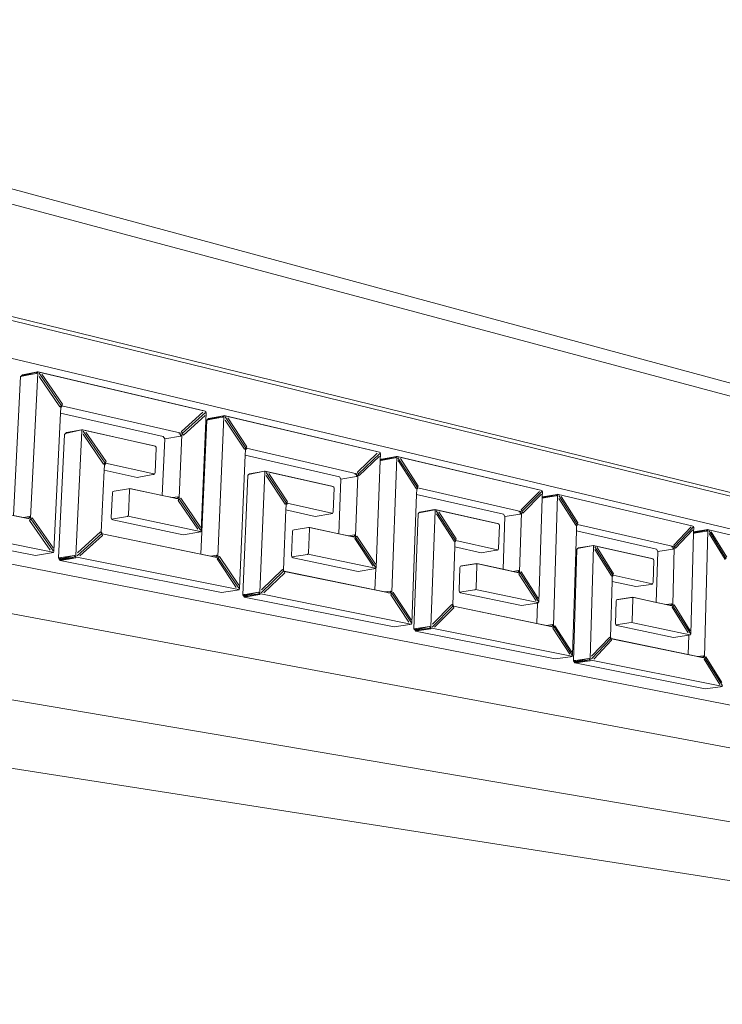
# Model space of a CAD drawing. Units: millimetres. Extents: x 0 to 594, y 0 to 420.
# Drawn here: x 341 to 383, y 209 to 268 of the extents above; entities that cross this region are included whole.
import ezdxf

# ---------------------------------------------------------------- set-up
doc = ezdxf.new("R2010")
doc.units = ezdxf.units.MM

msp = doc.modelspace()

# ---------------------------------------------------------------- linework, layer by layer
at = {"lineweight": 0}
for p, q in [((433.404, 233.153), (303.161, 268.407)), ((432.743, 232.69), (303.067, 267.399)), ((435.69, 227.304), (299.678, 260.587)), ((432.562, 227.845), (299.802, 260.332)), ((432.566, 226.242), (298.595, 258.018)), ((342.293, 247.213), (341.276, 246.929)), ((342.293, 247.213), (341.331, 246.98)), ((342.22, 247.116), (341.353, 246.951)), ((342.293, 247.213), (341.386, 247.03)), ((341.386, 247.03), (342.291, 247.21)), ((341.877, 238.434), (342.311, 247.144)), ((342.22, 247.116), (342.291, 247.21)), ((342.293, 247.213), (342.291, 247.21)), ((342.291, 247.21), (342.311, 247.144)), ((342.329, 247.217), (342.293, 247.213)), ((342.379, 247.202), (342.293, 247.213)), ((342.329, 247.217), (352.313, 244.863)), ((342.379, 247.202), (352.387, 244.842)), ((342.397, 247.133), (343.735, 245.172)), ((340.856, 238.574), (341.276, 246.929)), ((341.331, 246.98), (341.276, 246.929)), ((341.276, 246.929), (341.315, 246.94)), ((341.315, 246.94), (341.342, 246.966)), ((341.315, 246.94), (341.353, 246.951)), ((341.315, 246.94), (341.317, 246.937)), ((341.331, 246.98), (341.386, 247.03)), ((341.342, 246.966), (341.331, 246.98)), ((341.342, 246.966), (341.369, 246.991)), ((341.342, 246.966), (341.353, 246.951)), ((341.353, 246.951), (341.369, 246.991)), ((341.353, 246.951), (341.357, 246.945)), ((341.353, 246.951), (341.369, 246.948)), ((341.369, 246.991), (341.386, 247.03)), ((341.369, 246.991), (341.469, 246.967)), ((341.386, 247.03), (341.57, 246.987)), ((343.645, 245.12), (342.4, 246.944)), ((342.565, 247.072), (343.796, 245.267)), ((343.682, 244.734), (343.276, 236.423)), ((343.735, 245.172), (343.645, 245.12)), ((343.698, 245.063), (343.682, 244.734)), ((343.682, 244.734), (349.859, 243.322)), ((343.701, 245.108), (343.698, 245.063)), ((343.698, 245.063), (343.731, 245.106)), ((343.766, 245.111), (343.731, 245.106)), ((343.735, 245.172), (343.796, 245.267)), ((350.927, 243.522), (343.765, 245.17)), ((343.765, 245.17), (343.766, 245.111)), ((350.948, 243.619), (352.246, 244.792)), ((352.405, 244.776), (350.996, 243.502)), ((352.445, 244.758), (352.134, 237.671)), ((352.387, 244.842), (352.313, 244.863)), ((352.427, 244.824), (352.387, 244.842)), ((352.445, 244.758), (352.427, 244.824)), ((352.386, 244.598), (351.075, 243.412)), ((352.123, 236.25), (352.475, 244.308)), ((353.482, 244.575), (352.475, 244.308)), ((352.526, 244.358), (352.475, 244.308)), ((352.475, 244.308), (352.511, 244.319)), ((352.514, 244.316), (352.475, 244.308)), ((352.511, 244.319), (352.536, 244.344)), ((352.511, 244.319), (352.547, 244.33)), ((352.514, 244.316), (352.511, 244.319)), ((352.552, 244.323), (352.514, 244.316)), ((353.482, 244.575), (352.526, 244.358)), ((352.526, 244.358), (352.576, 244.407)), ((352.536, 244.344), (352.526, 244.358)), ((352.536, 244.344), (352.561, 244.369)), ((352.536, 244.344), (352.547, 244.33)), ((352.547, 244.33), (352.561, 244.369)), ((352.547, 244.33), (352.552, 244.323)), ((352.547, 244.33), (352.561, 244.324)), ((352.561, 244.324), (352.552, 244.323)), ((352.561, 244.369), (352.576, 244.407)), ((352.561, 244.369), (352.666, 244.344)), ((352.561, 244.324), (352.666, 244.344)), ((352.576, 244.407), (353.483, 244.575)), ((353.482, 244.575), (352.576, 244.407)), ((352.576, 244.407), (352.767, 244.362)), ((352.767, 244.362), (352.666, 244.344)), ((353.412, 244.482), (352.767, 244.362)), ((353.138, 236.109), (353.501, 244.509)), ((353.412, 244.482), (353.483, 244.575)), ((353.513, 244.58), (353.483, 244.575)), ((353.564, 244.565), (353.483, 244.575)), ((353.483, 244.575), (353.501, 244.509)), ((353.513, 244.58), (362.786, 242.394)), ((353.564, 244.565), (362.859, 242.373)), ((353.582, 244.499), (354.831, 242.619)), ((354.748, 242.568), (353.586, 244.316)), ((353.738, 244.441), (354.887, 242.711)), ((435.749, 216.97), (298.43, 243.97)), ((344.938, 243.727), (343.976, 243.506)), ((343.976, 243.506), (344.029, 243.557)), ((344.938, 243.727), (344.029, 243.557)), ((344.595, 236.158), (344.956, 243.659)), ((344.972, 243.733), (344.938, 243.727)), ((345.023, 243.717), (344.938, 243.727)), ((344.938, 243.727), (344.956, 243.659)), ((344.972, 243.733), (349.302, 242.754)), ((345.023, 243.717), (349.365, 242.734)), ((345.041, 243.649), (346.359, 241.717)), ((345.206, 243.589), (346.419, 241.811)), ((350.996, 243.502), (350.948, 243.619)), ((343.56, 236.016), (343.922, 243.455)), ((343.922, 243.455), (343.976, 243.506)), ((346.271, 241.664), (345.044, 243.461)), ((349.797, 239.777), (349.951, 243.178)), ((349.951, 243.178), (349.859, 243.322)), ((350.89, 243.35), (349.951, 243.178)), ((350.798, 243.494), (350.927, 243.522)), ((350.798, 243.494), (350.913, 243.455)), ((350.812, 239.627), (350.982, 243.434)), ((350.982, 243.434), (350.89, 243.35)), ((350.89, 243.35), (350.897, 243.381)), ((350.897, 243.381), (350.913, 243.455)), ((350.996, 243.502), (351.075, 243.412)), ((349.365, 242.734), (349.302, 242.754)), ((349.422, 242.692), (349.365, 242.734)), ((349.434, 242.625), (349.367, 241.152)), ((349.422, 242.692), (349.434, 242.625)), ((354.831, 242.619), (354.748, 242.568)), ((354.796, 242.518), (354.783, 242.196)), ((354.798, 242.557), (354.796, 242.518)), ((354.796, 242.518), (354.825, 242.555)), ((354.854, 242.562), (354.825, 242.555)), ((354.831, 242.619), (354.887, 242.711)), ((354.858, 242.618), (354.854, 242.562)), ((361.508, 241.087), (354.858, 242.618)), ((362.859, 242.373), (362.786, 242.394)), ((362.894, 242.356), (362.859, 242.373)), ((362.913, 242.292), (362.894, 242.356)), ((346.359, 241.717), (346.419, 241.811)), ((354.783, 242.196), (354.443, 234.18)), ((354.783, 242.196), (360.454, 240.9)), ((361.529, 241.18), (362.729, 242.323)), ((362.877, 242.309), (361.574, 241.068)), ((362.86, 242.137), (361.648, 240.982)), ((362.897, 241.877), (362.655, 235.45)), ((362.913, 242.292), (362.897, 241.892)), ((363.876, 242.125), (362.897, 241.878)), ((362.926, 241.922), (362.897, 241.892)), ((362.897, 241.892), (362.897, 241.879)), ((362.897, 241.879), (362.913, 241.885)), ((362.916, 241.88), (362.897, 241.877)), ((362.897, 241.879), (362.897, 241.877)), ((362.913, 241.885), (362.936, 241.908)), ((362.913, 241.885), (362.946, 241.895)), ((362.913, 241.885), (362.916, 241.88)), ((362.952, 241.886), (362.916, 241.88)), ((363.876, 242.125), (362.926, 241.922)), ((362.926, 241.922), (362.973, 241.97)), ((362.936, 241.908), (362.926, 241.922)), ((362.936, 241.908), (362.959, 241.932)), ((362.936, 241.908), (362.946, 241.895)), ((362.946, 241.895), (362.959, 241.932)), ((362.946, 241.895), (362.952, 241.886)), ((362.946, 241.895), (362.963, 241.888)), ((362.963, 241.888), (362.952, 241.886)), ((362.959, 241.932), (362.973, 241.97)), ((362.959, 241.932), (363.069, 241.906)), ((362.963, 241.888), (363.069, 241.906)), ((362.973, 241.97), (363.876, 242.125)), ((363.876, 242.125), (362.973, 241.97)), ((362.973, 241.97), (363.169, 241.924)), ((362.973, 241.97), (363.166, 241.923)), ((363.166, 241.923), (363.069, 241.906)), ((363.169, 241.924), (363.166, 241.923)), ((363.809, 242.035), (363.169, 241.924)), ((363.594, 233.949), (363.895, 242.061)), ((363.809, 242.035), (363.876, 242.125)), ((363.902, 242.131), (363.876, 242.125)), ((363.953, 242.115), (363.876, 242.125)), ((363.876, 242.125), (363.895, 242.061)), ((363.902, 242.131), (372.537, 240.095)), ((363.953, 242.115), (372.537, 240.095)), ((363.972, 242.051), (365.14, 240.247)), ((365.063, 240.197), (363.976, 241.875)), ((364.117, 241.997), (365.192, 240.336)), ((346.308, 241.298), (346.132, 237.568)), ((346.359, 241.717), (346.271, 241.664)), ((346.323, 241.609), (346.308, 241.298)), ((346.308, 241.298), (348.283, 240.866)), ((346.325, 241.652), (346.323, 241.609)), ((346.323, 241.609), (346.355, 241.651)), ((346.389, 241.658), (346.355, 241.651)), ((349.289, 241.075), (346.389, 241.715)), ((346.389, 241.715), (346.389, 241.658)), ((355.949, 241.236), (354.993, 241.03)), ((355.842, 241.219), (355.042, 241.079)), ((355.666, 233.934), (355.968, 241.17)), ((355.842, 241.219), (355.949, 241.236)), ((355.949, 241.236), (355.979, 241.243)), ((356.03, 241.226), (355.949, 241.236)), ((355.949, 241.236), (355.968, 241.17)), ((355.979, 241.243), (360, 240.333)), ((356.03, 241.226), (360.062, 240.314)), ((356.048, 241.161), (357.279, 239.308)), ((361.574, 241.068), (361.529, 241.18)), ((435.765, 214.905), (297.899, 240.654)), ((348.283, 240.866), (349.224, 241.033)), ((349.224, 241.033), (349.299, 241.048)), ((349.329, 241.06), (349.289, 241.075)), ((349.299, 241.048), (349.329, 241.06)), ((349.329, 241.06), (349.367, 241.152)), ((354.64, 233.804), (354.943, 240.98)), ((354.943, 240.98), (354.993, 241.03)), ((354.993, 241.03), (355.042, 241.079)), ((357.197, 239.256), (356.052, 240.98)), ((356.202, 241.105), (357.334, 239.4)), ((360.411, 237.478), (360.539, 240.761)), ((360.539, 240.761), (360.454, 240.9)), ((361.471, 240.921), (360.539, 240.761)), ((361.385, 241.06), (361.508, 241.087)), ((361.385, 241.06), (361.494, 241.022)), ((361.418, 237.327), (361.56, 241.003)), ((361.56, 241.003), (361.471, 240.921)), ((361.471, 240.921), (361.478, 240.952)), ((361.478, 240.952), (361.494, 241.022)), ((361.574, 241.068), (361.648, 240.982)), ((346.803, 239.93), (346.832, 240.018)), ((346.832, 240.018), (346.908, 240.033)), ((346.908, 240.033), (347.775, 240.184)), ((347.766, 238.615), (347.834, 240.102)), ((347.775, 240.184), (347.851, 240.199)), ((347.775, 240.184), (347.841, 240.188)), ((347.841, 240.188), (347.834, 240.102)), ((347.841, 240.188), (347.913, 240.179)), ((347.851, 240.199), (349.797, 239.777)), ((347.913, 240.179), (350.75, 239.565)), ((360.062, 240.314), (360, 240.333)), ((360.113, 240.274), (360.062, 240.314)), ((360.127, 240.209), (360.071, 238.787)), ((360.113, 240.274), (360.127, 240.209)), ((365.14, 240.247), (365.063, 240.197)), ((365.107, 240.153), (365.096, 239.839)), ((365.108, 240.187), (365.107, 240.153)), ((365.107, 240.153), (365.132, 240.186)), ((365.157, 240.193), (365.132, 240.186)), ((365.14, 240.247), (365.192, 240.336)), ((365.164, 240.246), (365.157, 240.193)), ((371.356, 238.821), (365.164, 240.246)), ((371.376, 238.911), (372.489, 240.025)), ((372.627, 240.012), (371.419, 238.802)), ((372.608, 240.074), (372.537, 240.095)), ((372.64, 240.059), (372.608, 240.074)), ((372.659, 239.996), (372.64, 240.059)), ((372.659, 239.996), (372.649, 239.69)), ((334.375, 239.904), (341.811, 238.37)), ((346.733, 238.447), (346.803, 239.93)), ((349.797, 239.777), (350.409, 239.645)), ((350.409, 239.645), (350.727, 239.7)), ((350.409, 239.645), (350.605, 239.602)), ((350.605, 239.602), (350.741, 239.62)), ((350.605, 239.602), (350.624, 239.598)), ((350.741, 239.62), (350.624, 239.598)), ((350.75, 239.565), (350.624, 239.598)), ((350.727, 239.7), (350.812, 239.627)), ((350.741, 239.62), (350.727, 239.7)), ((350.821, 239.571), (350.763, 239.477)), ((351.936, 237.742), (350.763, 239.477)), ((350.821, 239.571), (350.907, 239.624)), ((352.094, 237.688), (350.821, 239.571)), ((350.907, 239.624), (352.091, 237.872)), ((357.279, 239.308), (357.334, 239.4)), ((365.096, 239.839), (364.814, 232.097)), ((365.096, 239.839), (370.315, 238.645)), ((372.612, 239.846), (371.488, 238.72)), ((372.647, 239.618), (372.447, 233.382)), ((373.556, 239.843), (372.647, 239.624)), ((372.648, 239.662), (372.647, 239.624)), ((372.647, 239.624), (372.661, 239.62)), ((372.647, 239.624), (372.647, 239.618)), ((372.661, 239.62), (372.647, 239.618)), ((373.556, 239.843), (372.648, 239.659)), ((372.649, 239.674), (372.648, 239.662)), ((372.648, 239.662), (372.759, 239.636)), ((372.649, 239.674), (372.657, 239.699)), ((372.649, 239.69), (372.657, 239.699)), ((372.649, 239.69), (372.649, 239.674)), ((372.657, 239.699), (373.556, 239.843)), ((373.556, 239.843), (372.657, 239.699)), ((372.657, 239.699), (372.857, 239.652)), ((372.759, 239.636), (372.661, 239.62)), ((372.857, 239.652), (372.759, 239.636)), ((373.491, 239.756), (372.857, 239.652)), ((373.328, 231.939), (373.575, 239.781)), ((373.491, 239.756), (373.556, 239.843)), ((373.577, 239.85), (373.556, 239.843)), ((373.629, 239.834), (373.556, 239.843)), ((373.556, 239.843), (373.575, 239.781)), ((373.577, 239.85), (373.629, 239.834)), ((373.629, 239.834), (381.638, 237.949)), ((373.648, 239.772), (374.744, 238.037)), ((374.672, 237.988), (373.652, 239.602)), ((373.783, 239.72), (374.792, 238.124)), ((357.232, 238.905), (357.085, 235.302)), ((357.279, 239.308), (357.197, 239.256)), ((357.245, 239.209), (357.232, 238.905)), ((357.232, 238.905), (359, 238.517)), ((357.246, 239.246), (357.245, 239.209)), ((357.245, 239.209), (357.272, 239.245)), ((357.301, 239.253), (357.272, 239.245)), ((357.305, 239.307), (357.301, 239.253)), ((359.999, 238.713), (357.305, 239.307)), ((360.034, 238.699), (360.071, 238.787)), ((366.183, 238.921), (365.234, 238.728)), ((366.05, 238.903), (365.28, 238.776)), ((365.952, 231.869), (366.202, 238.857)), ((366.05, 238.903), (366.183, 238.921)), ((366.183, 238.921), (366.208, 238.928)), ((366.259, 238.912), (366.183, 238.921)), ((366.183, 238.921), (366.202, 238.857)), ((366.208, 238.928), (369.951, 238.081)), ((366.259, 238.912), (370.013, 238.063)), ((366.278, 238.848), (367.43, 237.069)), ((366.421, 238.796), (367.481, 237.158)), ((371.238, 238.795), (371.356, 238.821)), ((371.238, 238.795), (371.342, 238.758)), ((371.419, 238.802), (371.376, 238.911)), ((371.419, 238.802), (371.488, 238.72)), ((331.705, 238.251), (342.182, 236.164)), ((343.207, 236.363), (332.71, 238.468)), ((340.856, 238.574), (341.454, 238.451)), ((341.454, 238.451), (341.791, 238.51)), ((341.454, 238.451), (341.661, 238.408)), ((341.749, 238.417), (341.661, 238.408)), ((341.661, 238.408), (341.681, 238.404)), ((341.681, 238.404), (341.749, 238.417)), ((341.811, 238.37), (341.681, 238.404)), ((341.749, 238.417), (341.803, 238.427)), ((341.791, 238.51), (341.877, 238.434)), ((341.791, 238.51), (341.803, 238.427)), ((341.885, 238.376), (341.823, 238.279)), ((343.064, 236.495), (341.823, 238.279)), ((341.885, 238.376), (341.977, 238.431)), ((343.232, 236.439), (341.885, 238.376)), ((341.977, 238.431), (343.229, 236.629)), ((346.754, 238.349), (346.733, 238.447)), ((347.697, 238.511), (346.754, 238.349)), ((346.754, 238.349), (346.827, 238.302)), ((346.827, 238.302), (351.053, 237.417)), ((347.697, 238.511), (347.746, 238.542)), ((347.746, 238.542), (347.766, 238.615)), ((347.746, 238.542), (347.836, 238.506)), ((352.07, 237.613), (347.836, 238.506)), ((359, 238.517), (359.934, 238.672)), ((359.934, 238.672), (360.004, 238.687)), ((360.034, 238.699), (359.999, 238.713)), ((360.004, 238.687), (360.034, 238.699)), ((364.936, 231.748), (365.188, 238.679)), ((365.188, 238.679), (365.234, 238.728)), ((365.234, 238.728), (365.28, 238.776)), ((367.354, 237.018), (366.282, 238.674)), ((370.29, 235.339), (370.396, 238.512)), ((370.396, 238.512), (370.315, 238.645)), ((371.319, 238.661), (370.396, 238.512)), ((371.288, 235.187), (371.405, 238.74)), ((371.405, 238.74), (371.319, 238.661)), ((371.319, 238.661), (371.326, 238.69)), ((371.326, 238.69), (371.342, 238.758)), ((352.07, 237.613), (352.11, 237.597)), ((352.11, 237.597), (352.134, 237.671)), ((357.573, 236.172), (357.631, 237.603)), ((357.631, 237.603), (357.658, 237.688)), ((357.658, 237.688), (357.728, 237.703)), ((357.728, 237.703), (358.593, 237.842)), ((358.593, 237.842), (358.664, 237.857)), ((358.593, 237.842), (358.658, 237.846)), ((358.596, 236.328), (358.653, 237.763)), ((358.658, 237.846), (358.653, 237.763)), ((358.658, 237.846), (358.726, 237.837)), ((358.664, 237.857), (360.411, 237.478)), ((358.726, 237.837), (361.361, 237.267)), ((370.013, 238.063), (369.951, 238.081)), ((370.061, 238.024), (370.013, 238.063)), ((370.074, 237.962), (370.028, 236.587)), ((370.061, 238.024), (370.074, 237.962)), ((374.703, 237.642), (374.472, 230.157)), ((374.744, 238.037), (374.672, 237.988)), ((374.712, 237.95), (374.703, 237.642)), ((374.703, 237.642), (379.518, 236.541)), ((374.712, 237.95), (374.734, 237.979)), ((374.713, 237.979), (374.712, 237.95)), ((374.755, 237.986), (374.734, 237.979)), ((374.744, 238.037), (374.792, 238.124)), ((374.764, 238.037), (374.755, 237.986)), ((380.545, 236.706), (374.764, 238.037)), ((380.564, 236.793), (381.598, 237.88)), ((381.727, 237.869), (380.605, 236.688)), ((381.714, 237.708), (380.67, 236.61)), ((381.708, 237.929), (381.638, 237.949)), ((381.737, 237.914), (381.708, 237.929)), ((381.756, 237.854), (381.737, 237.914)), ((382.593, 237.712), (381.747, 237.517)), ((382.593, 237.712), (381.748, 237.55)), ((381.756, 237.854), (381.749, 237.587)), ((381.749, 237.587), (382.61, 237.72)), ((382.593, 237.712), (381.749, 237.586)), ((382.53, 237.628), (381.903, 237.532)), ((382.413, 230.063), (382.612, 237.652)), ((382.53, 237.628), (382.593, 237.712)), ((382.61, 237.72), (382.593, 237.712)), ((382.662, 237.704), (382.593, 237.712)), ((382.593, 237.712), (382.612, 237.652)), ((382.61, 237.72), (382.662, 237.704)), ((382.662, 237.704), (390.152, 235.941)), ((382.681, 237.644), (383.712, 235.973)), ((344.68, 236.148), (346.16, 237.494)), ((344.701, 236.333), (346.078, 237.584)), ((346.21, 237.376), (344.849, 236.137)), ((346.16, 237.494), (346.078, 237.584)), ((346.132, 237.568), (346.16, 237.528)), ((346.132, 237.568), (346.132, 237.555)), ((346.191, 237.474), (346.16, 237.528)), ((346.16, 237.494), (346.21, 237.376)), ((346.191, 237.474), (346.188, 237.467)), ((346.188, 237.467), (353.077, 236.046)), ((346.191, 237.474), (352.123, 236.25)), ((351.053, 237.417), (351.993, 237.574)), ((351.993, 237.574), (352.11, 237.597)), ((360.411, 237.478), (361.019, 237.347)), ((361.019, 237.347), (361.335, 237.398)), ((361.019, 237.347), (361.217, 237.304)), ((361.217, 237.304), (361.352, 237.321)), ((361.217, 237.304), (361.24, 237.299)), ((361.352, 237.321), (361.24, 237.299)), ((361.361, 237.267), (361.24, 237.299)), ((361.335, 237.398), (361.418, 237.327)), ((361.352, 237.321), (361.335, 237.398)), ((361.428, 237.273), (361.375, 237.182)), ((362.472, 235.517), (361.375, 237.182)), ((361.428, 237.273), (361.508, 237.325)), ((362.619, 235.465), (361.428, 237.273)), ((361.508, 237.325), (362.615, 235.643)), ((367.43, 237.069), (367.354, 237.018)), ((367.398, 236.977), (367.422, 237.009)), ((367.399, 237.009), (367.398, 236.977)), ((367.446, 237.017), (367.422, 237.009)), ((367.43, 237.069), (367.481, 237.158)), ((367.453, 237.068), (367.446, 237.017)), ((369.961, 236.515), (367.453, 237.068)), ((381.747, 237.508), (381.585, 231.453)), ((381.748, 237.568), (381.747, 237.531)), ((381.747, 237.531), (381.806, 237.517)), ((381.747, 237.531), (381.747, 237.508)), ((381.806, 237.517), (381.747, 237.508)), ((381.749, 237.587), (381.748, 237.568)), ((381.748, 237.568), (381.903, 237.532)), ((381.903, 237.532), (381.806, 237.517)), ((383.645, 235.926), (382.686, 237.48)), ((382.808, 237.595), (383.756, 236.058)), ((343.251, 236.346), (343.276, 236.423)), ((367.387, 236.679), (367.265, 233.197)), ((367.398, 236.977), (367.387, 236.679)), ((367.387, 236.679), (368.973, 236.332)), ((368.973, 236.332), (369.898, 236.476)), ((369.898, 236.476), (369.962, 236.491)), ((369.994, 236.502), (369.961, 236.515)), ((369.962, 236.491), (369.994, 236.502)), ((369.994, 236.502), (370.028, 236.587)), ((374.529, 229.833), (374.735, 236.535)), ((374.735, 236.535), (374.778, 236.582)), ((374.778, 236.582), (375.718, 236.764)), ((374.778, 236.582), (374.82, 236.629)), ((374.82, 236.629), (375.739, 236.772)), ((375.533, 229.944), (375.737, 236.702)), ((375.791, 236.755), (375.718, 236.764)), ((375.718, 236.764), (375.737, 236.702)), ((375.739, 236.772), (379.233, 235.981)), ((375.791, 236.755), (379.295, 235.963)), ((375.81, 236.694), (376.891, 234.982)), ((376.821, 234.932), (375.814, 236.525)), ((375.943, 236.644), (376.938, 235.068)), ((379.508, 233.342), (379.594, 236.413)), ((379.594, 236.413), (379.518, 236.541)), ((380.507, 236.552), (379.594, 236.413)), ((380.431, 236.681), (380.545, 236.706)), ((380.431, 236.681), (380.531, 236.646)), ((380.496, 233.191), (380.59, 236.628)), ((380.507, 236.552), (380.531, 236.646)), ((380.59, 236.628), (380.507, 236.552)), ((380.605, 236.688), (380.564, 236.793)), ((380.605, 236.688), (380.67, 236.61)), ((342.182, 236.164), (343.129, 236.323)), ((343.129, 236.323), (343.251, 236.346)), ((343.207, 236.363), (343.251, 236.346)), ((343.56, 236.016), (343.639, 236.03)), ((343.596, 235.989), (343.56, 236.016)), ((343.607, 235.943), (343.56, 236.016)), ((343.596, 235.989), (343.641, 236.03)), ((343.596, 235.989), (343.639, 236.03)), ((343.632, 235.962), (343.596, 235.989)), ((343.62, 235.953), (343.596, 235.989)), ((344.506, 236.174), (343.607, 235.943)), ((344.57, 236.081), (343.607, 235.943)), ((344.602, 236.028), (343.607, 235.943)), ((343.62, 235.953), (343.607, 235.943)), ((343.607, 235.943), (343.655, 235.87)), ((343.62, 235.953), (343.632, 235.962)), ((343.644, 235.916), (343.62, 235.953)), ((343.632, 235.962), (343.717, 236.043)), ((343.632, 235.962), (343.89, 235.909)), ((343.644, 235.916), (343.632, 235.962)), ((343.632, 235.962), (344.15, 235.952)), ((343.639, 236.03), (343.641, 236.03)), ((343.641, 236.03), (343.717, 236.043)), ((343.644, 235.916), (343.772, 235.89)), ((343.655, 235.87), (343.644, 235.916)), ((343.772, 235.89), (343.655, 235.87)), ((343.655, 235.87), (353.363, 233.936)), ((343.717, 236.043), (344.506, 236.174)), ((343.89, 235.909), (343.772, 235.89)), ((343.89, 235.909), (344.15, 235.952)), ((344.602, 236.028), (344.15, 235.952)), ((344.506, 236.174), (344.57, 236.081)), ((344.595, 236.158), (344.57, 236.081)), ((344.57, 236.081), (344.655, 236.072)), ((344.602, 236.028), (344.57, 236.081)), ((354.379, 234.122), (344.655, 236.072)), ((352.123, 236.25), (352.719, 236.127)), ((352.719, 236.127), (353.053, 236.182)), ((352.719, 236.127), (352.927, 236.084)), ((353.068, 236.102), (352.927, 236.084)), ((352.927, 236.084), (352.952, 236.079)), ((352.952, 236.079), (353.068, 236.102)), ((353.077, 236.046), (352.952, 236.079)), ((353.053, 236.182), (353.138, 236.109)), ((353.053, 236.182), (353.068, 236.102)), ((353.147, 236.053), (353.09, 235.958)), ((354.248, 234.248), (353.09, 235.958)), ((353.147, 236.053), (353.231, 236.106)), ((354.404, 234.195), (353.147, 236.053)), ((353.231, 236.106), (354.4, 234.378)), ((357.592, 236.077), (357.573, 236.172)), ((358.528, 236.228), (357.592, 236.077)), ((357.592, 236.077), (357.66, 236.033)), ((357.66, 236.033), (361.588, 235.21)), ((358.528, 236.228), (358.577, 236.258)), ((358.577, 236.258), (358.596, 236.328)), ((358.577, 236.258), (358.661, 236.223)), ((362.595, 235.393), (358.661, 236.223)), ((379.295, 235.963), (379.233, 235.981)), ((379.338, 235.926), (379.295, 235.963)), ((379.352, 235.866), (379.315, 234.536)), ((379.338, 235.926), (379.352, 235.866)), ((355.747, 233.926), (357.113, 235.234)), ((355.765, 234.103), (357.036, 235.32)), ((357.113, 235.234), (357.036, 235.32)), ((357.085, 235.302), (357.11, 235.267)), ((357.085, 235.302), (357.085, 235.293)), ((357.136, 235.216), (357.11, 235.267)), ((357.113, 235.234), (357.159, 235.12)), ((361.588, 235.21), (362.52, 235.356)), ((362.52, 235.356), (362.631, 235.378)), ((362.586, 234.092), (362.635, 235.391)), ((362.595, 235.393), (362.631, 235.378)), ((362.631, 235.378), (362.635, 235.391)), ((362.635, 235.391), (362.655, 235.45)), ((367.654, 234.056), (367.702, 235.439)), ((367.702, 235.439), (367.727, 235.521)), ((368.653, 235.664), (367.727, 235.521)), ((367.727, 235.521), (367.792, 235.536)), ((367.792, 235.536), (368.719, 235.679)), ((368.653, 235.664), (368.717, 235.668)), ((368.666, 234.201), (368.713, 235.587)), ((368.717, 235.668), (368.713, 235.587)), ((368.717, 235.668), (368.781, 235.66)), ((368.719, 235.679), (370.29, 235.339)), ((368.781, 235.66), (371.236, 235.128)), ((370.29, 235.339), (370.894, 235.208)), ((370.894, 235.208), (371.207, 235.256)), ((371.207, 235.256), (371.288, 235.187)), ((371.225, 235.181), (371.207, 235.256)), ((436.042, 211.291), (297.15, 234.878)), ((357.159, 235.12), (355.903, 233.915)), ((357.136, 235.216), (357.138, 235.208)), ((357.136, 235.216), (362.586, 234.092)), ((357.138, 235.208), (363.537, 233.888)), ((370.894, 235.208), (371.092, 235.165)), ((371.092, 235.165), (371.225, 235.181)), ((371.092, 235.165), (371.119, 235.159)), ((371.225, 235.181), (371.119, 235.159)), ((371.236, 235.128), (371.119, 235.159)), ((371.299, 235.135), (371.25, 235.046)), ((372.278, 233.445), (371.25, 235.046)), ((371.299, 235.135), (371.373, 235.185)), ((372.415, 233.396), (371.299, 235.135)), ((371.373, 235.185), (372.411, 233.568)), ((376.891, 234.982), (376.821, 234.932)), ((376.86, 234.896), (376.851, 234.605)), ((376.86, 234.896), (376.881, 234.924)), ((376.861, 234.924), (376.86, 234.896)), ((376.901, 234.933), (376.881, 234.924)), ((376.891, 234.982), (376.938, 235.068)), ((376.911, 234.982), (376.901, 234.933)), ((379.253, 234.465), (376.911, 234.982)), ((353.363, 233.936), (354.303, 234.083)), ((354.303, 234.083), (354.418, 234.106)), ((354.379, 234.122), (354.418, 234.106)), ((354.418, 234.106), (354.443, 234.18)), ((362.586, 234.092), (363.179, 233.969)), ((367.673, 233.964), (367.654, 234.056)), ((368.6, 234.104), (367.673, 233.964)), ((368.6, 234.104), (368.648, 234.133)), ((368.648, 234.133), (368.666, 234.201)), ((368.648, 234.133), (368.728, 234.1)), ((372.392, 233.327), (368.728, 234.1)), ((376.752, 231.232), (376.851, 234.605)), ((376.851, 234.605), (378.274, 234.293)), ((378.274, 234.293), (379.19, 234.428)), ((379.19, 234.428), (379.25, 234.443)), ((379.25, 234.443), (379.282, 234.453)), ((379.282, 234.453), (379.253, 234.465)), ((379.282, 234.453), (379.315, 234.536)), ((354.64, 233.804), (354.715, 233.816)), ((354.674, 233.778), (354.64, 233.804)), ((354.685, 233.734), (354.64, 233.804)), ((354.715, 233.816), (354.674, 233.778)), ((354.707, 233.752), (354.674, 233.778)), ((354.696, 233.743), (354.674, 233.778)), ((355.579, 233.95), (354.685, 233.734)), ((355.642, 233.861), (354.685, 233.734)), ((355.669, 233.81), (354.685, 233.734)), ((354.696, 233.743), (354.685, 233.734)), ((354.685, 233.734), (354.729, 233.664)), ((354.696, 233.743), (354.707, 233.752)), ((354.718, 233.708), (354.696, 233.743)), ((354.707, 233.752), (354.786, 233.827)), ((354.707, 233.752), (354.962, 233.7)), ((354.718, 233.708), (354.707, 233.752)), ((354.715, 233.816), (354.786, 233.827)), ((354.718, 233.708), (354.845, 233.682)), ((354.729, 233.664), (354.718, 233.708)), ((354.845, 233.682), (354.729, 233.664)), ((354.729, 233.664), (363.749, 231.867)), ((354.786, 233.827), (355.579, 233.95)), ((354.962, 233.7), (354.845, 233.682)), ((354.962, 233.7), (355.669, 233.81)), ((355.579, 233.95), (355.642, 233.861)), ((355.666, 233.934), (355.642, 233.861)), ((355.642, 233.861), (355.723, 233.852)), ((355.669, 233.81), (355.642, 233.861)), ((364.756, 232.04), (355.723, 233.852)), ((363.179, 233.969), (363.511, 234.02)), ((363.179, 233.969), (363.388, 233.926)), ((363.527, 233.942), (363.388, 233.926)), ((363.388, 233.926), (363.417, 233.92)), ((363.417, 233.92), (363.527, 233.942)), ((363.537, 233.888), (363.417, 233.92)), ((363.511, 234.02), (363.594, 233.949)), ((363.511, 234.02), (363.527, 233.942)), ((363.604, 233.895), (363.551, 233.804)), ((364.634, 232.161), (363.551, 233.804)), ((363.604, 233.895), (363.682, 233.947)), ((364.779, 232.111), (363.604, 233.895)), ((363.682, 233.947), (364.775, 232.288)), ((367.673, 233.964), (367.736, 233.922)), ((367.736, 233.922), (371.395, 233.155)), ((377.093, 233.42), (377.115, 233.5)), ((378.033, 233.634), (377.115, 233.5)), ((377.115, 233.5), (377.177, 233.515)), ((377.177, 233.515), (378.094, 233.649)), ((378.033, 233.634), (378.094, 233.637)), ((378.054, 232.218), (378.092, 233.559)), ((378.094, 233.637), (378.092, 233.559)), ((378.094, 233.649), (379.508, 233.342)), ((378.094, 233.637), (378.155, 233.63)), ((378.155, 233.63), (380.447, 233.133)), ((366.029, 231.86), (367.293, 233.134)), ((366.045, 232.032), (367.221, 233.216)), ((367.337, 233.024), (366.174, 231.852)), ((367.293, 233.134), (367.221, 233.216)), ((367.265, 233.197), (367.287, 233.166)), ((367.265, 233.197), (367.265, 233.191)), ((367.311, 233.117), (367.287, 233.166)), ((367.293, 233.134), (367.337, 233.024)), ((367.311, 233.117), (372.33, 232.082)), ((367.315, 233.109), (367.311, 233.117)), ((367.315, 233.109), (373.276, 231.88)), ((371.395, 233.155), (372.319, 233.291)), ((372.319, 233.291), (372.369, 233.302)), ((372.33, 232.082), (372.369, 233.302)), ((372.369, 233.302), (372.424, 233.313)), ((372.392, 233.327), (372.424, 233.313)), ((372.424, 233.313), (372.447, 233.382)), ((377.054, 232.082), (377.093, 233.42)), ((379.508, 233.342), (380.107, 233.212)), ((380.107, 233.212), (380.416, 233.257)), ((380.107, 233.212), (380.304, 233.17)), ((380.304, 233.17), (380.436, 233.184)), ((380.304, 233.17), (380.334, 233.163)), ((380.436, 233.184), (380.334, 233.163)), ((380.447, 233.133), (380.334, 233.163)), ((380.416, 233.257), (380.496, 233.191)), ((380.436, 233.184), (380.416, 233.257)), ((380.508, 233.14), (380.462, 233.054)), ((381.428, 231.513), (380.462, 233.054)), ((380.508, 233.14), (380.576, 233.189)), ((381.556, 231.466), (380.508, 233.14)), ((380.576, 233.189), (381.552, 231.632)), ((363.749, 231.867), (364.681, 232.004)), ((364.681, 232.004), (364.791, 232.026)), ((364.756, 232.04), (364.791, 232.026)), ((364.791, 232.026), (364.814, 232.097)), ((364.936, 231.748), (365.068, 231.767)), ((364.936, 231.748), (364.968, 231.723)), ((364.978, 231.681), (364.936, 231.748)), ((364.989, 231.689), (364.968, 231.723)), ((364.968, 231.723), (364.999, 231.698)), ((365.868, 231.884), (364.978, 231.681)), ((365.929, 231.798), (364.978, 231.681)), ((365.951, 231.749), (364.978, 231.681)), ((364.989, 231.689), (364.978, 231.681)), ((364.978, 231.681), (365.02, 231.613)), ((364.989, 231.689), (364.999, 231.698)), ((365.01, 231.656), (364.989, 231.689)), ((364.999, 231.698), (365.068, 231.767)), ((364.999, 231.698), (365.25, 231.647)), ((365.01, 231.656), (364.999, 231.698)), ((365.068, 231.767), (365.868, 231.884)), ((365.25, 231.647), (365.951, 231.749)), ((365.868, 231.884), (365.929, 231.798)), ((365.952, 231.869), (365.929, 231.798)), ((365.929, 231.798), (366.005, 231.79)), ((365.951, 231.749), (365.929, 231.798)), ((374.418, 230.102), (366.005, 231.79)), ((372.33, 232.082), (372.918, 231.96)), ((372.918, 231.96), (373.247, 232.007)), ((372.918, 231.96), (373.127, 231.917)), ((373.265, 231.932), (373.127, 231.917)), ((373.127, 231.917), (373.16, 231.91)), ((373.16, 231.91), (373.265, 231.932)), ((373.276, 231.88), (373.16, 231.91)), ((373.247, 232.007), (373.328, 231.939)), ((373.247, 232.007), (373.265, 231.932)), ((373.339, 231.886), (373.29, 231.798)), ((374.306, 230.218), (373.29, 231.798)), ((373.339, 231.886), (373.411, 231.938)), ((374.441, 230.171), (373.339, 231.886)), ((373.411, 231.938), (374.437, 230.341)), ((377.071, 231.994), (377.054, 232.082)), ((377.989, 232.125), (377.071, 231.994)), ((377.071, 231.994), (377.131, 231.954)), ((377.131, 231.954), (380.548, 231.238)), ((377.989, 232.125), (378.037, 232.153)), ((378.037, 232.153), (378.054, 232.218)), ((378.037, 232.153), (378.112, 232.121)), ((381.534, 231.399), (378.112, 232.121)), ((365.01, 231.656), (365.135, 231.63)), ((365.02, 231.613), (365.01, 231.656)), ((365.135, 231.63), (365.02, 231.613)), ((365.02, 231.613), (373.422, 229.939)), ((365.25, 231.647), (365.135, 231.63)), ((375.606, 229.937), (376.779, 231.176)), ((375.621, 230.103), (376.712, 231.256)), ((376.779, 231.176), (376.712, 231.256)), ((376.752, 231.232), (376.771, 231.208)), ((376.795, 231.16), (376.771, 231.208)), ((376.779, 231.176), (376.821, 231.07)), ((376.795, 231.16), (381.425, 230.205)), ((376.799, 231.153), (376.795, 231.16)), ((376.799, 231.153), (382.364, 230.005)), ((380.548, 231.238), (381.456, 231.366)), ((381.425, 230.205), (381.456, 231.366)), ((381.456, 231.366), (381.462, 231.365)), ((381.462, 231.365), (381.563, 231.386)), ((381.534, 231.399), (381.563, 231.386)), ((381.563, 231.386), (381.585, 231.453)), ((431.575, 209.156), (291.793, 231.006)), ((376.821, 231.07), (375.742, 229.929)), ((373.422, 229.939), (374.345, 230.067)), ((374.345, 230.067), (374.45, 230.089)), ((374.418, 230.102), (374.45, 230.089)), ((374.45, 230.089), (374.472, 230.157)), ((375.451, 229.96), (374.569, 229.768)), ((374.649, 229.849), (375.451, 229.96)), ((375.451, 229.96), (375.511, 229.876)), ((375.533, 229.944), (375.511, 229.876)), ((381.425, 230.205), (382.008, 230.085)), ((382.008, 230.085), (382.333, 230.129)), ((382.008, 230.085), (382.216, 230.042)), ((382.353, 230.056), (382.216, 230.042)), ((382.216, 230.042), (382.252, 230.035)), ((382.252, 230.035), (382.308, 230.046)), ((382.364, 230.005), (382.252, 230.035)), ((382.308, 230.046), (382.353, 230.056)), ((382.333, 230.129), (382.413, 230.063)), ((382.333, 230.129), (382.353, 230.056)), ((382.424, 230.012), (382.379, 229.926)), ((383.334, 228.404), (382.379, 229.926)), ((382.424, 230.012), (382.492, 230.062)), ((383.46, 228.359), (382.424, 230.012)), ((382.492, 230.062), (383.456, 228.524)), ((374.529, 229.833), (374.591, 229.841)), ((374.559, 229.809), (374.529, 229.833)), ((374.569, 229.768), (374.529, 229.833)), ((374.591, 229.841), (374.559, 229.809)), ((374.588, 229.785), (374.559, 229.809)), ((374.578, 229.776), (374.559, 229.809)), ((375.511, 229.876), (374.569, 229.768)), ((375.53, 229.83), (374.569, 229.768)), ((374.578, 229.776), (374.569, 229.768)), ((374.569, 229.768), (374.608, 229.703)), ((374.578, 229.776), (374.588, 229.785)), ((374.598, 229.744), (374.578, 229.776)), ((374.588, 229.785), (374.649, 229.849)), ((374.588, 229.785), (375.219, 229.787)), ((374.588, 229.785), (374.836, 229.734)), ((374.598, 229.744), (374.588, 229.785)), ((374.591, 229.841), (374.649, 229.849)), ((374.598, 229.744), (374.722, 229.719)), ((374.608, 229.703), (374.598, 229.744)), ((374.722, 229.719), (374.608, 229.703)), ((374.608, 229.703), (382.454, 228.14)), ((374.836, 229.734), (374.722, 229.719)), ((374.836, 229.734), (375.219, 229.787)), ((375.53, 229.83), (375.219, 229.787)), ((375.511, 229.876), (375.583, 229.868)), ((375.53, 229.83), (375.511, 229.876)), ((383.438, 228.293), (375.583, 229.868)), ((382.454, 228.14), (383.366, 228.259)), ((383.366, 228.259), (383.466, 228.28)), ((383.438, 228.293), (383.466, 228.28)), ((383.466, 228.28), (383.489, 228.347))]:
    msp.add_line(p, q, dxfattribs=at)

doc.saveas('drawing.dxf')
